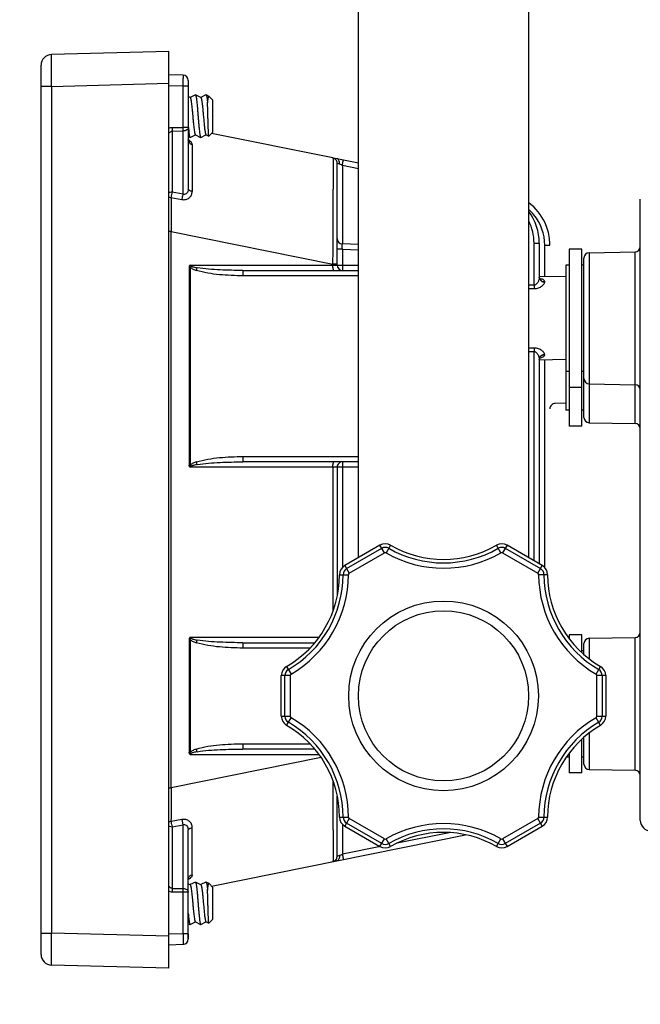
# Model space of a CAD drawing. Units: millimetres. Extents: x -371 to 990, y 0 to 473.
# Drawn here: x 621 to 679, y 267 to 359 of the extents above; entities that cross this region are included whole.
import ezdxf

# ---------------------------------------------------------------- set-up
doc = ezdxf.new("R2010")
doc.units = ezdxf.units.MM
doc.header["$LTSCALE"] = 16.335
doc.header["$PDMODE"] = 3
doc.header["$PDSIZE"] = 8
doc.layers.get('0').update_dxf_attribs({"linetype": 'CONTINUOUS'})
doc.layers.get('Defpoints').update_dxf_attribs({"linetype": 'CONTINUOUS'})
doc.layers.add('文字层', color=3, linetype='CONTINUOUS', lineweight=15)
doc.styles.get("Standard").update_dxf_attribs({"font": 'txt', "width": 0.85})
doc.dimstyles.get("Standard").update_dxf_attribs({"dimtxt": 3.5, "dimasz": 3.5, "dimexe": 0.18, "dimexo": 0.0625, "dimgap": 0.09, "dimtad": 1, "dimdsep": 46, "dimtxsty": 'Standard', "dimcen": 0.09, "dimadec": 0, "dimazin": 0, "dimtol": 1, "dimtp": 0.01, "dimtm": 0.01, "dimtfac": 1, "dimtofl": 0, "dimtmove": 0, "dimatfit": 3, "dimfxl": 1, "dimtolj": 1, "dimarcsym": 0})

# ---------------------------------------------------------------- blocks, each defined once
blk = doc.blocks.new('*D19')
at = {"layer": 'Defpoints', "color": 0}
for p in [(738.69, 313.633), (621.063, 241.883), (738.69, 179.566)]:
    blk.add_point(p, dxfattribs=at)
at = {"layer": '文字层', "color": 0, "lineweight": -2}
for p, q in [((738.69, 313.433), (738.69, 178.566)), ((621.063, 241.683), (621.063, 178.566)), ((624.063, 179.566), (672.986, 179.566)), ((735.69, 179.566), (686.766, 179.566))]:
    blk.add_line(p, q, dxfattribs=at)
at = {"layer": '文字层', "color": 0}
for points in [[(624.063, 180.066), (624.063, 179.066), (621.063, 179.566)], [(735.69, 180.066), (735.69, 179.066), (738.69, 179.566)]]:
    blk.add_solid(points, dxfattribs=at)
at = {"layer": '文字层', "color": 0, "insert": (679.876, 179.566), "char_height": 8, "attachment_point": 5}
blk.add_mtext('\\A1;118', dxfattribs=at)

msp = doc.modelspace()

# ---------------------------------------------------------------- linework, layer by layer
at = {"color": 7, "linetype": 'Continuous'}
for p, q in [((652.912, 308.873), (652.912, 399.383)), ((668.912, 399.383), (668.912, 308.873)), ((635.077, 356.473), (624.05, 356.184)), ((635.077, 270.292), (635.077, 356.473)), ((623.077, 271.58), (623.077, 355.185)), ((636.425, 354.238), (635.077, 354.273)), ((636.912, 353.738), (636.912, 353.239)), ((636.912, 353.738), (636.912, 343.519)), ((624.05, 353.185), (623.077, 353.185)), ((624.05, 353.185), (635.077, 353.474)), ((624.05, 353.185), (624.05, 273.58)), ((635.071, 353.274), (636.425, 353.239)), ((636.425, 349.333), (636.425, 353.239)), ((636.425, 353.238), (636.912, 353.238)), ((637.084, 352.134), (636.912, 352.22)), ((637.088, 352.136), (637.084, 352.134)), ((637.091, 352.131), (637.084, 352.134)), ((637.578, 352.381), (637.088, 352.136)), ((637.578, 352.381), (637.59, 352.381)), ((638.091, 352.131), (637.59, 352.381)), ((638.088, 352.136), (638.084, 352.134)), ((638.577, 352.381), (638.088, 352.136)), ((638.578, 352.381), (638.59, 352.381)), ((638.862, 352.245), (638.59, 352.381)), ((638.862, 352.245), (638.869, 352.24)), ((639.227, 351.883), (638.869, 352.24)), ((639.227, 348.883), (639.227, 351.883)), ((635.399, 348.981), (636.425, 348.992)), ((635.419, 349.332), (636.425, 349.333)), ((636.425, 349.338), (636.912, 349.338)), ((636.425, 343.049), (636.425, 348.992)), ((635.399, 348.981), (635.399, 343.233)), ((636.912, 348.467), (637.078, 348.384)), ((637.078, 348.384), (637.09, 348.384)), ((637.09, 348.384), (637.58, 348.629)), ((637.577, 348.634), (638.077, 348.384)), ((637.58, 348.629), (637.584, 348.631)), ((638.078, 348.384), (638.09, 348.384)), ((638.09, 348.384), (638.579, 348.629)), ((638.576, 348.635), (638.584, 348.631)), ((638.579, 348.629), (638.584, 348.631)), ((638.584, 348.631), (638.843, 348.501)), ((638.846, 348.502), (638.843, 348.501)), ((639.227, 348.883), (638.846, 348.502)), ((650.517, 346.462), (639.106, 348.762)), ((650.657, 346.41), (650.513, 346.465)), ((652.912, 345.979), (650.581, 346.449)), ((650.665, 346.405), (650.657, 346.41)), ((650.912, 336.383), (650.912, 345.973)), ((650.915, 345.972), (651.113, 345.892)), ((651.399, 345.777), (651.399, 338.37)), ((651.399, 345.777), (652.912, 345.472)), ((635.288, 342.732), (636.314, 342.547)), ((636.425, 343.049), (635.399, 343.233)), ((679.412, 284.176), (679.412, 342.589)), ((635.313, 339.527), (635.077, 339.527)), ((635.313, 287.238), (635.313, 339.527)), ((635.313, 339.527), (650.511, 336.463)), ((652.912, 338.33), (651.399, 338.37)), ((669.425, 334.499), (669.425, 338.46)), ((669.425, 338.46), (669.912, 338.46)), ((669.912, 338.46), (669.912, 335.241)), ((670.425, 335.307), (670.425, 338.259)), ((670.425, 338.259), (670.912, 338.259)), ((672.712, 337.883), (672.712, 321.233)), ((673.912, 337.883), (672.712, 337.883)), ((673.912, 321.233), (673.912, 337.883)), ((651.399, 337.87), (650.912, 337.87)), ((651.399, 337.87), (651.399, 336.383)), ((651.399, 337.87), (652.912, 337.83)), ((674.112, 322.066), (674.112, 337.049)), ((674.603, 337.549), (678.921, 337.624)), ((674.603, 337.549), (674.603, 321.566)), ((678.921, 321.491), (678.921, 337.624)), ((636.996, 336.186), (636.996, 317.58)), ((637.094, 336.383), (652.912, 336.383)), ((637.095, 336.185), (637.095, 317.58)), ((637.672, 335.883), (637.757, 336.132)), ((650.511, 336.463), (650.511, 336.383)), ((650.912, 336.463), (650.511, 336.463)), ((672.412, 336.383), (672.412, 322.733)), ((672.712, 336.383), (672.412, 336.383)), ((674.112, 336.383), (673.912, 336.383)), ((642.047, 335.883), (642.047, 335.383)), ((642.047, 335.883), (652.912, 335.883)), ((652.912, 335.383), (642.047, 335.383)), ((672.412, 335.272), (669.914, 335.316)), ((669.425, 334.499), (668.912, 334.497)), ((670.403, 334.82), (670.403, 334.805)), ((669.43, 334.15), (668.912, 334.149)), ((668.912, 328.614), (669.43, 328.613)), ((668.912, 328.268), (669.425, 328.266)), ((669.425, 308.577), (669.425, 328.266)), ((670.403, 327.96), (670.403, 327.945)), ((669.912, 327.524), (669.912, 308.296)), ((672.412, 327.493), (669.913, 327.449)), ((670.425, 307.938), (670.425, 327.458)), ((672.712, 326.383), (672.412, 326.383)), ((674.112, 326.383), (673.912, 326.383)), ((674.603, 325.216), (678.921, 325.141)), ((673.912, 324.883), (672.712, 324.883)), ((672.412, 323.393), (671.403, 323.375)), ((672.712, 322.733), (672.412, 322.733)), ((674.112, 322.733), (673.912, 322.733)), ((673.912, 321.233), (672.712, 321.233)), ((674.603, 321.566), (678.921, 321.491)), ((636.996, 317.58), (637.095, 317.58)), ((637.757, 317.633), (637.672, 317.883)), ((642.047, 318.383), (642.047, 317.883)), ((642.047, 318.383), (652.912, 318.383)), ((652.912, 317.883), (642.047, 317.883)), ((652.912, 317.383), (637.094, 317.383)), ((650.511, 317.383), (650.511, 303.889)), ((650.912, 317.383), (650.912, 305.312)), ((651.399, 317.383), (651.399, 307.938)), ((654.938, 310.042), (651.637, 308.136)), ((651.803, 307.849), (655.104, 309.755)), ((652.053, 307.416), (655.354, 309.322)), ((655.354, 309.322), (654.938, 310.042)), ((655.935, 310.044), (655.521, 309.322)), ((666.303, 309.322), (665.889, 310.044)), ((666.887, 310.042), (666.471, 309.322)), ((666.471, 309.322), (669.772, 307.416)), ((666.72, 309.755), (670.022, 307.849)), ((670.188, 308.136), (666.887, 310.042)), ((651.637, 308.136), (652.053, 307.416)), ((669.772, 307.416), (670.188, 308.136)), ((651.137, 307.273), (651.969, 307.271)), ((670.688, 307.273), (669.856, 307.271)), ((636.996, 301.186), (636.996, 290.58)), ((649.172, 301.383), (637.094, 301.383)), ((637.095, 301.185), (637.095, 290.58)), ((637.672, 300.883), (637.757, 301.132)), ((642.047, 300.883), (642.047, 300.383)), ((642.047, 300.883), (648.774, 300.883)), ((672.712, 301.633), (672.712, 301.307)), ((673.912, 301.633), (672.712, 301.633)), ((673.912, 299.983), (673.912, 301.633)), ((674.603, 301.299), (678.921, 301.374)), ((674.603, 301.299), (674.603, 299.38)), ((678.921, 288.891), (678.921, 301.374)), ((648.342, 300.383), (642.047, 300.383)), ((674.112, 300.133), (673.912, 300.133)), ((674.112, 299.797), (674.112, 300.799)), ((646.16, 298.653), (646.578, 297.934)), ((675.247, 297.934), (675.665, 298.653)), ((645.662, 293.977), (645.662, 297.788)), ((646.494, 297.788), (645.662, 297.788)), ((645.995, 293.977), (645.995, 297.788)), ((646.494, 297.788), (646.494, 293.977)), ((675.33, 293.977), (675.33, 297.788)), ((676.162, 297.788), (675.33, 297.788)), ((675.83, 297.788), (675.83, 293.977)), ((676.162, 297.788), (676.162, 293.977)), ((645.662, 293.977), (646.494, 293.977)), ((646.16, 293.112), (646.578, 293.831)), ((675.665, 293.112), (675.247, 293.831)), ((675.33, 293.977), (676.162, 293.977)), ((673.912, 288.633), (673.912, 291.782)), ((674.112, 289.466), (674.112, 291.968)), ((674.603, 292.385), (674.603, 288.966)), ((637.757, 290.633), (637.672, 290.883)), ((642.047, 291.383), (642.047, 290.883)), ((642.047, 291.383), (648.342, 291.383)), ((648.774, 290.883), (642.047, 290.883)), ((649.41, 290.08), (635.313, 287.238)), ((636.996, 290.58), (637.095, 290.58)), ((637.094, 290.383), (649.172, 290.383)), ((672.712, 290.133), (672.453, 290.133)), ((672.712, 290.458), (672.712, 288.633)), ((674.112, 290.133), (673.912, 290.133)), ((674.603, 288.966), (678.921, 288.891)), ((673.912, 288.633), (672.712, 288.633)), ((635.077, 287.238), (635.313, 287.238)), ((650.912, 280.792), (650.912, 286.453)), ((636.315, 284.256), (635.289, 284.073)), ((651.137, 284.492), (651.969, 284.494)), ((652.053, 284.349), (651.637, 283.629)), ((655.354, 282.443), (652.053, 284.349)), ((669.772, 284.349), (666.471, 282.443)), ((670.188, 283.629), (669.772, 284.349)), ((669.856, 284.494), (670.688, 284.492)), ((635.399, 283.576), (636.425, 283.762)), ((635.399, 283.576), (635.399, 277.784)), ((636.425, 277.773), (636.425, 283.762)), ((636.912, 273.027), (636.912, 283.285)), ((651.399, 283.827), (651.399, 280.988)), ((651.637, 283.629), (654.938, 281.723)), ((655.104, 282.011), (651.803, 283.916)), ((670.022, 283.916), (666.72, 282.011)), ((666.887, 281.723), (670.188, 283.629)), ((639.106, 278.003), (662.97, 282.813)), ((654.938, 281.723), (655.354, 282.443)), ((655.935, 281.721), (655.521, 282.443)), ((661.445, 283.013), (656.563, 282.029)), ((665.889, 281.721), (666.303, 282.443)), ((666.471, 282.443), (666.887, 281.723)), ((654.972, 281.708), (651.399, 280.988)), ((651.113, 280.873), (650.915, 280.793)), ((635.399, 277.784), (636.425, 277.773)), ((637.084, 278.134), (636.912, 278.22)), ((637.088, 278.136), (637.084, 278.134)), ((637.091, 278.131), (637.084, 278.134)), ((637.578, 278.381), (637.088, 278.136)), ((637.578, 278.381), (637.59, 278.381)), ((638.091, 278.131), (637.59, 278.381)), ((638.088, 278.136), (638.084, 278.134)), ((638.577, 278.381), (638.088, 278.136)), ((638.578, 278.381), (638.59, 278.381)), ((638.862, 278.245), (638.59, 278.381)), ((638.862, 278.245), (638.869, 278.24)), ((639.227, 277.883), (638.869, 278.24)), ((639.227, 274.883), (639.227, 277.883)), ((636.425, 277.434), (635.419, 277.435)), ((636.425, 273.527), (636.425, 277.434)), ((636.912, 277.429), (636.425, 277.429)), ((636.912, 274.467), (637.078, 274.384)), ((637.078, 274.384), (637.09, 274.384)), ((637.09, 274.384), (637.58, 274.629)), ((637.577, 274.634), (638.077, 274.384)), ((637.58, 274.629), (637.584, 274.631)), ((638.078, 274.384), (638.09, 274.384)), ((638.09, 274.384), (638.579, 274.629)), ((638.576, 274.635), (638.584, 274.631)), ((638.579, 274.629), (638.584, 274.631)), ((638.584, 274.631), (638.843, 274.501)), ((638.846, 274.502), (638.843, 274.501)), ((639.227, 274.883), (638.846, 274.502)), ((623.077, 273.58), (624.05, 273.58)), ((635.077, 273.291), (624.05, 273.58)), ((636.425, 273.527), (635.071, 273.491)), ((636.912, 273.527), (636.425, 273.527)), ((636.912, 273.527), (636.912, 273.027)), ((635.077, 272.492), (636.425, 272.527)), ((635.077, 270.292), (624.05, 270.581))]:
    msp.add_line(p, q, dxfattribs=at)
for points in [[(636.912, 348.083), (636.925, 348.07), (636.925, 348.074), (636.912, 348.145)], [(669.964, 335.1), (669.987, 335.09), (669.977, 335.099), (669.937, 335.155), (669.913, 335.241), (669.912, 335.258)], [(669.912, 327.507), (669.913, 327.524), (669.936, 327.608), (669.975, 327.664), (669.99, 327.677)], [(636.912, 278.64), (636.923, 278.705), (636.929, 278.719)]]:
    msp.add_lwpolyline(points, dxfattribs=at)
for radius in [8.917, 8]:
    msp.add_circle((660.912, 295.883), radius, dxfattribs=at)
for centre, radius, start, end in [((624.077, 355.185), 1, 91.5, 180), ((636.412, 353.738), 0.5, 360, 88.5), ((636.412, 353.738), 0.5, 359.98349, 88.49967), ((584.103, 353.992), 52.328, 359.17472, 359.94856), ((1183.406, 346.017), 546.13, 179.82028, 180.28326), ((650.082, 346.385), 0.438, 6.40913, 6.888), ((650.41, 345.974), 0.5, 359.84896, 38.9883), ((650.417, 345.973), 0.498, 359.86297, 39.765), ((-90.149, 343.998), 740.699, 359.41716, 359.960461), ((631.459, 343.523), 19.09, 359.89131, 0.01576), ((1592.216, 348.619), 956.945, 180.35243, 180.544346), ((665.912, 338.259), 5, 24.71793, 53.08019), ((665.917, 338.25), 4.511, 39.31668, 48.11157), ((664.912, 338.46), 5, 0, 36.52242), ((665.924, 338.258), 4.501, 0.00772, 39.29728), ((664.924, 338.46), 4.501, 0.01036, 27.38704), ((665.884, 338.251), 5.029, 7.41099, 24.66422), ((651.412, 338.87), 0.5, 180, 268.50002), ((665.903, 338.259), 5.009, 359.99572, 7.34555), ((678.912, 338.124), 0.5, 271, 0), ((674.612, 337.049), 0.5, 91, 180), ((651.412, 336.383), 0.5, 179.99998, 269.99961), ((669.619, 333.511), 1.664, 76.45626, 78.38708), ((669.614, 329.28), 1.69, 281.63108, 283.1636), ((674.612, 325.716), 0.5, 180, 269), ((678.912, 324.641), 0.5, 0, 89), ((674.612, 322.066), 0.5, 180, 269), ((678.912, 320.991), 0.5, 0, 89), ((651.412, 317.383), 0.5, 89.99968, 179.99993), ((655.438, 309.176), 1, 60.15349, 120), ((666.387, 309.176), 1, 60, 119.84651), ((655.438, 309.176), 0.668, 60.15349, 120), ((655.438, 309.176), 0.168, 60.15349, 120), ((660.912, 318.717), 10.832, 240.15349, 299.84651), ((660.912, 318.717), 10.332, 240.15349, 299.84651), ((660.912, 318.717), 10, 240.15349, 299.84651), ((666.387, 309.176), 0.668, 60, 119.84651), ((666.387, 309.176), 0.168, 60, 119.84651), ((652.137, 307.27), 1, 120, 179.84651), ((652.137, 307.27), 0.668, 120, 179.84651), ((652.137, 307.27), 0.168, 120, 179.84651), ((669.688, 307.27), 0.168, 0.15349, 60), ((669.688, 307.27), 0.668, 0.15349, 60), ((669.688, 307.27), 1, 0.15349, 60), ((641.137, 307.3), 10, 300.15349, 359.84651), ((641.137, 307.3), 10.332, 300.15349, 359.84651), ((641.137, 307.3), 10.832, 300.15349, 359.84651), ((680.688, 307.3), 10.832, 180.15349, 239.84651), ((680.688, 307.3), 10.332, 180.15349, 239.84651), ((680.688, 307.3), 10, 180.15349, 239.84651), ((678.912, 301.874), 0.5, 271, 0), ((674.612, 300.799), 0.5, 91, 180), ((646.662, 297.788), 1, 120.15349, 180), ((646.662, 297.788), 0.668, 120.15349, 180), ((675.162, 297.788), 0.668, 0, 59.84651), ((675.162, 297.788), 1, 0, 59.84651), ((646.662, 297.788), 0.168, 120.15349, 180), ((675.162, 297.788), 0.168, 0, 59.84651), ((646.662, 293.977), 1, 180, 239.84651), ((646.662, 293.977), 0.668, 180, 239.84651), ((646.662, 293.977), 0.168, 180, 239.84651), ((641.137, 284.465), 10.832, 0.15349, 59.84651), ((680.688, 284.465), 10.832, 120.15349, 179.84651), ((675.162, 293.977), 0.168, 300.15349, 0), ((675.162, 293.977), 0.668, 300.15349, 360), ((675.162, 293.977), 1, 300.15349, 0), ((641.137, 284.465), 10, 0.15349, 59.84651), ((641.137, 284.465), 10.332, 0.15349, 59.84651), ((680.688, 284.465), 10.332, 120.15349, 179.84651), ((680.688, 284.465), 10, 120.15349, 179.84651), ((674.612, 289.466), 0.5, 180, 269), ((678.912, 288.391), 0.5, 0, 89), ((1603.048, 278.092), 967.778, 179.458493, 179.645884), ((-90.537, 282.601), 741.087, 0.052312, 0.403176), ((652.137, 284.495), 1, 180.15349, 240), ((652.137, 284.495), 0.668, 180.15349, 240), ((652.137, 284.495), 0.168, 180.15349, 240), ((669.688, 284.495), 0.168, 300, 359.84651), ((669.688, 284.495), 0.668, 300, 359.84651), ((669.688, 284.495), 1, 300, 359.84651), ((637.58, 284.318), 2.304, 186.09677, 189.9402), ((660.912, 273.048), 10.832, 60.15349, 119.84651), ((660.912, 273.048), 10.332, 60.15349, 119.84651), ((680.412, 284.176), 1, 180, 268.9991), ((655.438, 282.589), 0.168, 240, 299.84651), ((660.912, 273.048), 10, 60.15349, 119.84651), ((666.387, 282.589), 0.168, 240.15349, 300), ((655.438, 282.589), 1, 240, 299.84651), ((655.438, 282.589), 0.668, 240, 299.84651), ((666.387, 282.589), 1, 240.15349, 300), ((666.387, 282.589), 0.668, 240.15349, 300), ((650.413, 280.79), 0.5, 282.01116, 0.34612), ((650.414, 280.793), 0.498, 300.82226, 359.96279), ((650.413, 280.796), 0.502, 281.34028, 300.73405), ((636.412, 273.027), 0.5, 271.5, 0), ((636.412, 273.027), 0.5, 271.50028, 0.01141), ((636.412, 273.027), 0.5, 271.50033, 278.74878), ((624.077, 271.58), 1, 180, 268.5)]:
    msp.add_arc(centre, radius, start, end, dxfattribs=at)
for points, start_tangent, end_tangent in [([(624.05, 353.185), (624.046, 353.771), (624.042, 354.333), (624.04, 354.851), (624.04, 355.088), (624.04, 355.306), (624.04, 355.503), (624.04, 355.677), (624.041, 355.828), (624.042, 355.953), (624.044, 356.053), (624.045, 356.092), (624.046, 356.125), (624.047, 356.151), (624.048, 356.169), (624.049, 356.181), (624.05, 356.184)], (-0.008719, 0.999962), (0.999658, 0.026149)), ([(636.425, 354.238), (636.427, 354.233), (636.428, 354.219), (636.429, 354.195), (636.429, 354.162), (636.43, 354.12), (636.43, 354.07), (636.431, 353.945)], (0.999579, -0.029031), (-0.000001, -1)), ([(637.091, 352.131), (637.099, 352.125), (637.106, 352.115), (637.122, 352.084), (637.137, 352.037), (637.152, 351.975), (637.167, 351.899), (637.182, 351.809), (637.213, 351.591), (637.243, 351.329), (637.273, 351.033), (637.304, 350.713), (637.334, 350.382), (637.364, 350.05), (637.395, 349.731), (637.425, 349.435), (637.455, 349.173), (637.486, 348.955), (637.501, 348.865), (637.516, 348.789), (637.531, 348.728), (637.546, 348.681), (637.562, 348.65), (637.569, 348.64), (637.577, 348.634)], (0.893745, -0.448576), (0.894855, -0.446356)), ([(637.59, 352.381), (637.598, 352.375), (637.605, 352.364), (637.621, 352.33), (637.636, 352.277), (637.651, 352.207), (637.666, 352.121), (637.682, 352.018), (637.697, 351.9), (637.712, 351.769), (637.743, 351.469), (637.773, 351.13), (637.803, 350.763), (637.834, 350.383)], (0.901441, -0.432901), (0.07804, -0.99695)), ([(638.091, 352.131), (638.099, 352.125), (638.106, 352.115), (638.121, 352.084), (638.136, 352.038), (638.152, 351.976), (638.167, 351.9), (638.182, 351.81), (638.197, 351.707), (638.212, 351.593), (638.258, 351.187), (638.303, 350.716), (638.349, 350.217), (638.372, 349.971), (638.394, 349.732), (638.417, 349.507), (638.44, 349.3), (638.463, 349.115), (638.486, 348.956), (638.508, 348.826), (638.531, 348.728), (638.542, 348.692), (638.554, 348.664), (638.565, 348.645), (638.577, 348.635)], (0.894435, -0.447197), (0.895131, -0.445804)), ([(638.59, 352.381), (638.599, 352.374), (638.607, 352.361), (638.616, 352.342), (638.624, 352.318), (638.641, 352.253), (638.658, 352.167), (638.676, 352.061), (638.693, 351.935), (638.71, 351.791), (638.727, 351.632)], (0.892479, -0.451089), (0.10205, -0.994779)), ([(638.727, 351.632), (638.743, 351.775), (638.76, 351.902), (638.776, 352.01), (638.793, 352.1), (638.802, 352.137), (638.81, 352.169), (638.819, 352.196), (638.828, 352.217), (638.836, 352.232), (638.845, 352.242), (638.853, 352.247), (638.862, 352.245)], (0.110545, 0.993871), (0.895413, -0.445237)), ([(638.762, 350.383), (638.753, 350.716), (638.727, 351.632)], (-0.027218, 0.99963), (-0.032971, 0.999456)), ([(637.834, 350.383), (637.864, 350.002), (637.895, 349.635), (637.925, 349.296), (637.956, 348.997), (637.971, 348.865), (637.986, 348.748), (638.002, 348.645), (638.017, 348.558), (638.032, 348.488), (638.047, 348.436), (638.062, 348.401), (638.07, 348.39), (638.078, 348.384)], (0.07804, -0.99695), (0.894385, -0.447298)), ([(638.843, 348.501), (638.841, 348.505), (638.838, 348.513), (638.836, 348.525), (638.833, 348.542), (638.831, 348.563), (638.828, 348.589), (638.823, 348.653), (638.818, 348.733), (638.813, 348.829), (638.808, 348.939), (638.802, 349.063), (638.797, 349.199), (638.792, 349.346), (638.782, 349.669), (638.772, 350.018), (638.762, 350.383)], (-0.882733, 0.469876), (-0.027218, 0.99963)), ([(635.071, 349.243), (635.419, 349.332)], (0.886208, 0.463288), (0.999867, -0.016301)), ([(635.399, 349.328), (635.4, 349.233), (635.399, 348.981)], (0.010524, -0.999945), (-0.014583, -0.999894)), ([(636.912, 349.338), (636.875, 349.208), (636.77, 349.097), (636.613, 349.021), (636.425, 348.992)], (-0.000001, -1), (-0.999836, -0.018128)), ([(636.425, 348.992), (636.426, 349.067), (636.425, 349.338)], (0.014583, 0.999894), (-0.010524, 0.999945)), ([(636.922, 349.327), (636.952, 349.034), (636.981, 348.785)], (0.09327, -0.995641), (0.131089, -0.991371)), ([(635.074, 348.709), (635.13, 348.803), (635.2, 348.888), (635.29, 348.954), (635.399, 348.981)], (0.458311, 0.888792), (0.999301, 0.037394)), ([(636.912, 348.145), (636.938, 348.008), (636.958, 347.965)], (0.000057, -1), (0.471263, -0.881993)), ([(637.279, 347.73), (637.253, 347.843), (637.183, 347.957), (637.068, 348.067), (636.916, 348.169)], (-0.088916, 0.996039), (-0.868547, 0.495608)), ([(636.981, 348.785), (636.989, 348.731), (637.011, 348.592)], (0.131089, -0.991371), (0.176048, -0.984382)), ([(637.011, 348.592), (637.027, 348.508), (637.044, 348.445), (637.052, 348.422), (637.061, 348.404), (637.069, 348.391), (637.078, 348.384)], (0.176048, -0.984382), (0.893844, -0.448378)), ([(636.958, 347.965), (637.088, 347.817), (637.279, 347.73)], (0.471263, -0.881993), (0.972892, -0.231262)), ([(650.512, 346.463), (650.515, 346.454), (650.517, 346.438)], (0.567179, -0.823594), (0.120068, -0.992766)), ([(650.518, 346.434), (650.525, 346.327), (650.531, 346.143), (650.537, 345.882), (650.541, 345.547), (650.547, 344.666), (650.549, 343.528)], (0.11176, -0.993735), (0.000043, -1)), ([(650.799, 346.289), (650.657, 346.41)], (-0.628697, 0.77765), (-0.869069, 0.494691)), ([(650.665, 346.405), (650.8, 346.292)], (0.869014, -0.494788), (0.640264, -0.768155)), ([(651.113, 345.892), (651.116, 346.068), (651.08, 346.22), (651.009, 346.33), (650.912, 346.383)], (0.128223, 0.991745), (-0.980291, 0.19756)), ([(651.399, 345.777), (651.418, 345.872), (651.436, 345.964), (651.451, 346.049), (651.465, 346.123), (651.476, 346.183), (651.482, 346.229), (651.482, 346.258), (651.485, 346.267)], (0.197375, 0.980328), (0.980289, -0.19757)), ([(650.915, 345.972), (650.914, 345.973), (650.912, 345.973)], (-0.897885, 0.440231), (-0.99929, 0.037672)), ([(651.399, 345.777), (651.323, 345.808), (651.113, 345.892)], (-0.925675, 0.378319), (-0.926744, 0.375692)), ([(636.912, 343.519), (636.883, 343.316), (636.785, 343.142), (636.619, 343.037), (636.521, 343.028), (636.425, 343.049)], (-0.000001, -1), (-0.937411, 0.348225)), ([(637.283, 343.317), (637.135, 343.345), (637.016, 343.392), (636.912, 343.519)], (-0.993768, 0.111469), (-0.000597, 1)), ([(635.072, 342.77), (635.12, 342.758), (635.288, 342.732)], (0.958579, -0.284828), (0.996672, -0.081518)), ([(635.399, 343.233), (635.31, 343.226), (635.074, 343.142)], (-0.999836, -0.018128), (-0.843291, -0.537458)), ([(635.31, 342.887), (635.303, 342.848), (635.288, 342.732)], (-0.170036, -0.985438), (-0.103113, -0.99467)), ([(635.399, 343.233), (635.374, 343.159), (635.31, 342.887)], (-0.353609, -0.935393), (-0.170036, -0.985438)), ([(636.314, 342.546), (636.683, 342.554), (636.854, 342.611), (637.001, 342.707), (637.121, 342.834), (637.209, 342.981), (637.283, 343.317)], (0.989485, -0.144634), (0.063241, 0.997998)), ([(636.336, 342.702), (636.329, 342.663), (636.314, 342.547)], (-0.170054, -0.985435), (-0.102617, -0.994721)), ([(636.425, 343.049), (636.376, 342.889), (636.336, 342.702)], (-0.354351, -0.935113), (-0.165056, -0.986284)), ([(651.399, 337.87), (651.395, 338.061), (651.395, 338.148), (651.394, 338.224), (651.395, 338.286), (651.395, 338.332), (651.396, 338.348), (651.397, 338.36), (651.398, 338.367), (651.399, 338.37)], (-0.02661, 0.999646), (0.999657, -0.026174)), ([(637.094, 336.383), (637.046, 336.349), (637.015, 336.301), (637, 336.244), (636.996, 336.186)], (-0.897665, -0.44068), (-0.00541, -0.999985)), ([(636.996, 336.186), (637.095, 336.185)], (0.999479, -0.032278), (0.999952, -0.009815)), ([(637.095, 336.186), (637.066, 336.285), (637.094, 336.383)], (-0.440089, 0.897954), (0.678777, 0.734344)), ([(637.094, 336.383), (637.224, 336.265), (637.31, 336.235), (637.399, 336.21), (637.577, 336.167), (637.757, 336.133)], (0.084808, -0.996397), (0.985108, -0.171938)), ([(637.095, 336.185), (637.223, 336.082), (637.366, 336.002), (637.517, 335.937), (637.672, 335.883)], (0.724341, -0.689442), (0.95147, -0.307742)), ([(642.047, 335.883), (640.973, 335.894), (639.898, 335.929), (638.825, 336), (637.757, 336.133)], (-1, 0), (-0.98731, 0.158804)), ([(650.61, 335.883), (650.572, 335.921), (650.555, 335.967), (650.54, 336.029), (650.519, 336.191), (650.511, 336.383)], (-1, 0.000007), (0, 1)), ([(651.399, 336.383), (651.4, 336.191), (651.401, 336.105), (651.403, 336.029), (651.405, 335.967), (651.407, 335.921), (651.408, 335.904), (651.41, 335.892), (651.411, 335.885), (651.412, 335.883)], (0, -1), (1, -0.000206)), ([(642.047, 335.383), (640.943, 335.408), (639.841, 335.482), (638.746, 335.626), (637.672, 335.883)], (-0.999924, -0.012301), (-0.961529, 0.274704)), ([(669.912, 335.241), (669.908, 335.168), (669.855, 334.943)], (-0.000001, -1), (-0.33891, -0.940819)), ([(669.912, 335.258), (669.95, 335.092), (670.056, 334.951), (670.215, 334.856), (670.403, 334.82)], (0.001541, -0.999999), (0.999883, -0.015288)), ([(669.912, 335.241), (669.95, 335.076)], (0, -1), (0.425207, -0.905096)), ([(670.008, 335.128), (670.172, 335.077), (670.297, 335.008), (670.376, 334.922), (670.403, 334.82)], (0.972085, -0.234629), (-0.004458, -0.99999)), ([(669.855, 334.943), (669.794, 334.804), (669.732, 334.703), (669.653, 334.61), (669.552, 334.533), (669.425, 334.499)], (-0.33891, -0.940819), (-0.999121, -0.041909)), ([(669.425, 334.499), (669.426, 334.403), (669.43, 334.15)], (0.001842, -0.999998), (0.027768, -0.999614)), ([(670.403, 334.805), (670.383, 334.702), (670.332, 334.595), (670.243, 334.488), (670.125, 334.386), (669.984, 334.292), (669.818, 334.215), (669.43, 334.148)], (-0.080418, -0.996761), (-0.999651, 0.026427)), ([(669.95, 335.076), (670.13, 334.881), (670.403, 334.805)], (0.425207, -0.905096), (0.999884, -0.01522)), ([(669.43, 328.613), (669.428, 328.539), (669.425, 328.266)], (-0.028111, -0.999605), (-0.002026, -0.999998)), ([(669.425, 328.266), (669.535, 328.241), (669.626, 328.181), (669.699, 328.105), (669.758, 328.022), (669.846, 327.846), (669.898, 327.667)], (0.999145, -0.041343), (0.186402, -0.982474)), ([(669.43, 328.617), (669.63, 328.6), (669.817, 328.548), (669.984, 328.472), (670.125, 328.379), (670.241, 328.277), (670.328, 328.17), (670.403, 327.96)], (0.999073, 0.043037), (0.045626, -0.998959)), ([(669.912, 327.507), (669.949, 327.673), (670.056, 327.814), (670.215, 327.909), (670.403, 327.945)], (-0.000009, 1), (0.998906, 0.04677)), ([(670.403, 327.96), (670.129, 327.883), (669.948, 327.686)], (-0.999884, -0.01522), (-0.41753, -0.908663)), ([(670.403, 327.945), (670.376, 327.842), (670.295, 327.755), (670.166, 327.686), (669.999, 327.634)], (0.007557, -0.999971), (-0.973659, -0.228008)), ([(669.898, 327.667), (669.904, 327.631), (669.912, 327.524)], (0.186402, -0.982474), (0, -1)), ([(669.948, 327.686), (669.912, 327.524)], (-0.41753, -0.908663), (0, -1)), ([(671.403, 323.375), (671.215, 323.335), (671.055, 323.226), (670.949, 323.065), (670.912, 322.875)], (-0.999847, -0.017467), (-0.000034, -1)), ([(637.094, 317.383), (637.051, 317.42), (636.996, 317.58)], (-0.87533, 0.483527), (-0.055384, 0.998465)), ([(637.094, 317.383), (637.072, 317.421), (637.064, 317.464), (637.084, 317.55)], (-0.701169, 0.712995), (0.328989, 0.944334)), ([(637.084, 317.55), (637.095, 317.58)], (0.328989, 0.944334), (0.354232, 0.935158)), ([(637.757, 317.633), (637.577, 317.598), (637.399, 317.555), (637.31, 317.53), (637.224, 317.5), (637.182, 317.481), (637.142, 317.457), (637.109, 317.426), (637.094, 317.383)], (-0.985099, -0.171989), (-0.090592, -0.995888)), ([(637.672, 317.883), (637.517, 317.827), (637.366, 317.763), (637.223, 317.683), (637.095, 317.58)], (-0.950697, -0.310121), (-0.728334, -0.685222)), ([(637.672, 317.883), (638.746, 318.14), (639.841, 318.283), (640.943, 318.357), (642.047, 318.383)], (0.955475, 0.295071), (0.999933, 0.011584)), ([(637.757, 317.633), (638.825, 317.766), (639.898, 317.837), (640.973, 317.871), (642.047, 317.883)], (0.986879, 0.161464), (1, 0)), ([(650.511, 317.383), (650.519, 317.574), (650.54, 317.736), (650.555, 317.798), (650.572, 317.844), (650.61, 317.883)], (0, 1), (1, 0.000148)), ([(651.412, 317.883), (651.411, 317.88), (651.41, 317.873), (651.408, 317.861), (651.407, 317.844), (651.405, 317.798), (651.403, 317.736), (651.401, 317.66), (651.4, 317.574), (651.399, 317.383)], (-1, -0.000001), (-0.000001, -1)), ([(637.094, 301.383), (637.046, 301.349), (637.015, 301.301), (637, 301.244), (636.996, 301.186)], (-0.897729, -0.440548), (-0.005788, -0.999983)), ([(636.996, 301.186), (637.095, 301.185)], (0.99948, -0.032235), (0.999952, -0.009819)), ([(637.095, 301.186), (637.066, 301.285), (637.094, 301.383)], (-0.439848, 0.898072), (0.678607, 0.734501)), ([(637.094, 301.383), (637.224, 301.265), (637.31, 301.235), (637.399, 301.21), (637.577, 301.167), (637.757, 301.133)], (0.084875, -0.996392), (0.985108, -0.171938)), ([(637.095, 301.185), (637.223, 301.082), (637.366, 301.002), (637.517, 300.937), (637.672, 300.883)], (0.724341, -0.689442), (0.95147, -0.307742)), ([(642.047, 300.383), (640.943, 300.408), (639.841, 300.482), (638.746, 300.626), (637.672, 300.883)], (-0.999924, -0.012301), (-0.961529, 0.274704)), ([(642.047, 300.883), (640.973, 300.894), (639.898, 300.929), (638.825, 301), (637.757, 301.133)], (-1, 0), (-0.98731, 0.158804)), ([(637.672, 290.883), (637.517, 290.827), (637.366, 290.763), (637.223, 290.683), (637.095, 290.58)], (-0.950697, -0.310121), (-0.728334, -0.685223)), ([(637.672, 290.883), (638.746, 291.14), (639.841, 291.283), (640.943, 291.357), (642.047, 291.383)], (0.955475, 0.295071), (0.999933, 0.011584)), ([(637.757, 290.633), (638.825, 290.766), (639.898, 290.837), (640.973, 290.871), (642.047, 290.883)], (0.986879, 0.161464), (1, 0)), ([(637.094, 290.383), (637.051, 290.42), (636.996, 290.58)], (-0.875324, 0.483538), (-0.055372, 0.998466)), ([(637.094, 290.383), (637.072, 290.421), (637.064, 290.464), (637.084, 290.55)], (-0.701163, 0.713001), (0.32899, 0.944333)), ([(637.084, 290.55), (637.095, 290.58)], (0.32899, 0.944333), (0.354242, 0.935154)), ([(637.757, 290.633), (637.577, 290.598), (637.399, 290.555), (637.31, 290.53), (637.224, 290.5), (637.182, 290.481), (637.142, 290.457), (637.109, 290.426), (637.094, 290.383)], (-0.985099, -0.171989), (-0.090592, -0.995888)), ([(637.283, 283.485), (637.217, 283.825), (637.128, 283.973), (637.005, 284.098), (636.856, 284.193), (636.685, 284.249), (636.315, 284.256)], (-0.054862, 0.998494), (-0.990982, -0.133991)), ([(636.315, 284.256), (636.319, 284.219), (636.336, 284.107)], (0.11161, -0.993752), (0.171598, -0.985167)), ([(635.289, 284.073), (635.229, 284.067), (635.072, 284.036)], (-0.99677, -0.08031), (-0.959568, -0.281476)), ([(635.074, 283.667), (635.145, 283.629), (635.399, 283.576)], (0.844518, -0.535527), (0.999837, -0.018029)), ([(635.31, 283.92), (635.328, 283.826), (635.399, 283.576)], (0.171396, -0.985202), (0.352779, -0.935707)), ([(636.336, 284.107), (636.355, 284.012), (636.425, 283.762)], (0.171598, -0.985167), (0.352826, -0.935689)), ([(636.425, 283.762), (636.522, 283.783), (636.62, 283.773), (636.786, 283.666), (636.883, 283.489), (636.912, 283.285)], (0.938292, 0.345845), (0.000001, -1)), ([(636.912, 283.285), (637.016, 283.411), (637.135, 283.457), (637.283, 283.485)], (0.000406, 1), (0.993898, 0.1103)), ([(637.279, 279.053), (637.276, 280.967), (637.283, 283.485)], (-0.006953, 0.999976), (0.006257, 0.99998)), ([(650.549, 283.278), (650.549, 282.62), (650.547, 282.034), (650.544, 281.526), (650.54, 281.102), (650.537, 280.922), (650.535, 280.765), (650.532, 280.63), (650.528, 280.517), (650.525, 280.429), (650.521, 280.363), (650.517, 280.321), (650.512, 280.302)], (-0.000008, -1), (-0.567851, -0.823132)), ([(651.113, 280.873), (651.116, 280.697), (651.08, 280.545), (651.009, 280.435), (650.912, 280.383)], (0.128227, -0.991745), (-0.980287, -0.19758)), ([(650.912, 280.792), (650.913, 280.792), (650.913, 280.793)], (0.722197, -0.691687), (0.412344, 0.911028)), ([(651.113, 280.873), (651.179, 280.899), (651.399, 280.988)], (0.926341, 0.376685), (0.925558, 0.378607)), ([(651.399, 280.988), (651.436, 280.801), (651.452, 280.717), (651.465, 280.642), (651.475, 280.581), (651.482, 280.536), (651.484, 280.52), (651.485, 280.508), (651.486, 280.501), (651.485, 280.498)], (0.197456, -0.980312), (-0.980286, -0.197586)), ([(637.279, 279.053), (637.014, 278.9), (636.939, 278.777), (636.912, 278.64)], (-0.972951, -0.231012), (-0.000586, -1)), ([(637.279, 279.053), (637.259, 278.941), (637.135, 278.769), (636.916, 278.612)], (0.042353, -0.999103), (-0.86949, -0.49395)), ([(635.399, 277.784), (635.29, 277.812), (635.2, 277.878), (635.13, 277.964), (635.074, 278.058)], (-0.999085, 0.042765), (-0.455299, 0.890338)), ([(635.399, 277.784), (635.4, 277.709), (635.399, 277.439)], (0.014415, -0.999896), (-0.010451, -0.999945)), ([(636.425, 277.429), (636.426, 277.523), (636.425, 277.773)], (0.010451, 0.999945), (-0.014415, 0.999896)), ([(636.425, 277.773), (636.613, 277.744), (636.77, 277.669), (636.875, 277.558), (636.912, 277.429)], (0.999837, -0.018038), (0.000001, -1)), ([(637.091, 278.131), (637.099, 278.125), (637.106, 278.115), (637.122, 278.084), (637.137, 278.037), (637.152, 277.975), (637.167, 277.899), (637.182, 277.809), (637.213, 277.591), (637.243, 277.329), (637.273, 277.033), (637.304, 276.713), (637.334, 276.382), (637.364, 276.05), (637.395, 275.731), (637.425, 275.435), (637.455, 275.173), (637.486, 274.955), (637.501, 274.865), (637.516, 274.789), (637.531, 274.728), (637.546, 274.681), (637.562, 274.65), (637.569, 274.64), (637.577, 274.634)], (0.893745, -0.448576), (0.894855, -0.446356)), ([(637.59, 278.381), (637.598, 278.375), (637.605, 278.364), (637.621, 278.33), (637.636, 278.277), (637.651, 278.207), (637.666, 278.121), (637.682, 278.018), (637.697, 277.9), (637.712, 277.769), (637.743, 277.469), (637.773, 277.13), (637.803, 276.763), (637.834, 276.383)], (0.901441, -0.432901), (0.07804, -0.99695)), ([(638.091, 278.131), (638.099, 278.125), (638.106, 278.115), (638.121, 278.084), (638.136, 278.038), (638.152, 277.976), (638.167, 277.9), (638.182, 277.81), (638.197, 277.707), (638.212, 277.593), (638.258, 277.187), (638.303, 276.716), (638.349, 276.217), (638.372, 275.971), (638.394, 275.732), (638.417, 275.507), (638.44, 275.3), (638.463, 275.115), (638.486, 274.956), (638.508, 274.826), (638.531, 274.728), (638.542, 274.692), (638.554, 274.664), (638.565, 274.645), (638.577, 274.635)], (0.894435, -0.447197), (0.895131, -0.445804)), ([(638.59, 278.381), (638.599, 278.374), (638.607, 278.361), (638.616, 278.342), (638.624, 278.318), (638.641, 278.253), (638.658, 278.167), (638.676, 278.061), (638.693, 277.935), (638.71, 277.791), (638.727, 277.632)], (0.892479, -0.451089), (0.10205, -0.994779)), ([(638.727, 277.632), (638.743, 277.775), (638.76, 277.902), (638.776, 278.01), (638.793, 278.1), (638.802, 278.137), (638.81, 278.169), (638.819, 278.196), (638.828, 278.217), (638.836, 278.232), (638.845, 278.242), (638.853, 278.247), (638.862, 278.245)], (0.110545, 0.993871), (0.895413, -0.445237)), ([(635.419, 277.435), (635.072, 277.52)], (-1, -0.000133), (-0.88598, 0.463724)), ([(638.762, 276.383), (638.753, 276.716), (638.727, 277.632)], (-0.027218, 0.99963), (-0.032971, 0.999456)), ([(637.834, 276.383), (637.864, 276.002), (637.895, 275.635), (637.925, 275.296), (637.956, 274.997), (637.971, 274.865), (637.986, 274.748), (638.002, 274.645), (638.017, 274.558), (638.032, 274.488), (638.047, 274.436), (638.062, 274.401), (638.07, 274.39), (638.078, 274.384)], (0.07804, -0.99695), (0.894385, -0.447298)), ([(638.843, 274.501), (638.841, 274.505), (638.838, 274.513), (638.836, 274.525), (638.833, 274.542), (638.831, 274.563), (638.828, 274.589), (638.823, 274.653), (638.818, 274.733), (638.813, 274.829), (638.808, 274.939), (638.802, 275.063), (638.797, 275.199), (638.792, 275.346), (638.782, 275.669), (638.772, 276.018), (638.762, 276.383)], (-0.882733, 0.469876), (-0.027218, 0.99963)), ([(636.912, 275.438), (636.947, 275.081), (636.981, 274.785)], (0.08989, -0.995952), (0.131089, -0.991371)), ([(636.981, 274.785), (636.989, 274.731), (637.011, 274.592)], (0.131089, -0.991371), (0.176048, -0.984382)), ([(637.011, 274.592), (637.027, 274.508), (637.044, 274.445), (637.052, 274.422), (637.061, 274.404), (637.069, 274.391), (637.078, 274.384)], (0.176048, -0.984382), (0.893844, -0.448378)), ([(624.05, 270.581), (624.049, 270.585), (624.048, 270.596), (624.047, 270.614), (624.046, 270.64), (624.045, 270.673), (624.044, 270.712), (624.042, 270.812), (624.041, 270.937), (624.04, 271.088), (624.04, 271.262), (624.04, 271.459), (624.04, 271.677), (624.04, 271.914), (624.042, 272.432), (624.046, 272.994), (624.05, 273.58)], (-0.999658, 0.02615), (0.008719, 0.999962)), ([(636.425, 273.527), (636.428, 273.332), (636.431, 272.82)], (0.013077, -0.999914), (-0.000001, -1)), ([(636.431, 272.82), (636.43, 272.696), (636.43, 272.645), (636.429, 272.603), (636.429, 272.57), (636.428, 272.546), (636.427, 272.532), (636.425, 272.527)], (-0.000001, -1), (-0.999507, -0.031394))]:
    msp.add_spline(points, degree=3, dxfattribs=dict(at, start_tangent=start_tangent, end_tangent=end_tangent))

# ---------------------------------------------------------------- dimensions: what is measured, and where the dimension line sits
at = {"layer": '文字层'}
dim = msp.add_linear_dim(base=(738.69, 179.566), p1=(621.063, 241.883), p2=(738.69, 313.633), dimstyle='Standard', override={"dimtxt": 8, "dimasz": 3, "dimexe": 1, "dimexo": 0.2, "dimtad": 0, "dimtoh": 1, "dimdec": 0, "dimcen": 2.673, "dimtol": 0, "dimtdec": 0, "dimtzin": 0}, dxfattribs=at)
dim.commit()
dim.dimension.update_dxf_attribs({"geometry": '*D19', "text_midpoint": (679.876, 179.566)})

doc.saveas('drawing.dxf')
